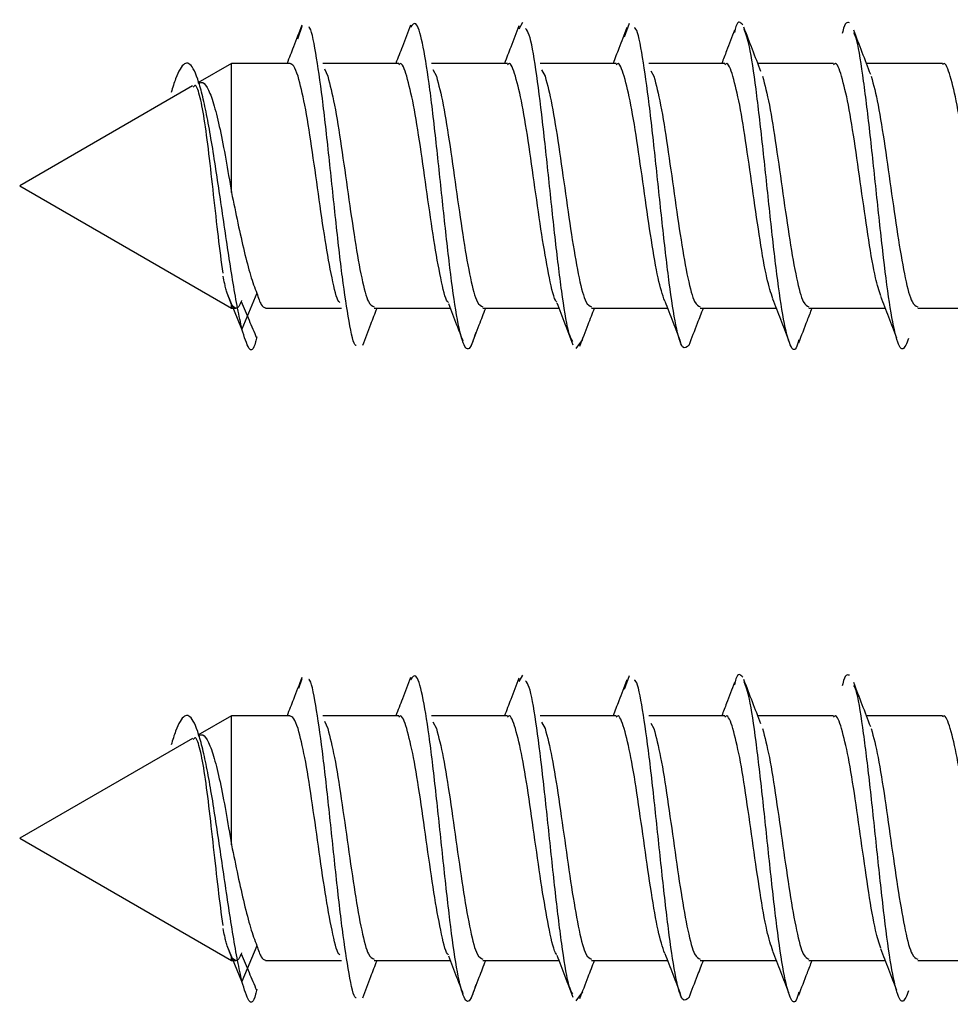
# Model space of a CAD drawing. Units: millimetres. Extents: x 16 to 837, y 4 to 585.
# Drawn here: x 600 to 600, y 242 to 243 of the extents above; entities that cross this region are included whole.
import ezdxf

# ---------------------------------------------------------------- set-up
doc = ezdxf.new("R2010")
doc.units = ezdxf.units.MM

msp = doc.modelspace()

# ---------------------------------------------------------------- linework, layer by layer
at = {"color": 7, "linetype": 'Continuous', "lineweight": 25}
for p, q in [((599.9096677, 243.0495029), (599.9070458, 243.0450156)), ((599.983311, 243.0488925), (599.9799068, 243.0395488)), ((599.757336, 243.0468676), (599.75452, 243.0380208)), ((599.7089236, 243.0213833), (599.6857063, 243.0079788)), ((599.7493225, 243.0213833), (599.7089236, 243.0213833)), ((599.7089236, 242.9323526), (599.7089236, 243.0213833)), ((599.8243287, 243.0213833), (599.7719025, 243.0213833)), ((599.8993287, 243.0213833), (599.8468337, 243.0213833)), ((599.9743287, 243.0213833), (599.9218443, 243.0213833)), ((600.0493287, 243.0213833), (599.9969333, 243.0213833)), ((600.1243287, 243.0213833), (600.0720005, 243.0213833)), ((600.1993287, 243.0213833), (600.1469624, 243.0213833)), ((599.7730681, 243.0177088), (599.7752818, 243.0126299)), ((599.8478355, 243.0170997), (599.8502818, 243.0126299)), ((599.9228669, 243.0170423), (599.9252818, 243.0126299)), ((599.9982749, 243.0162968), (600.0002818, 243.0126299)), ((599.6819505, 243.0058104), (599.5627818, 242.9370083)), ((599.5627818, 242.9370083), (599.7089236, 242.8526333)), ((599.7089118, 242.8551417), (599.7059085, 242.8627889)), ((599.7161451, 242.8380465), (599.7059085, 242.8627889)), ((599.7263792, 242.8627828), (599.7161451, 242.8380465)), ((599.7089236, 242.8526333), (599.7089236, 242.8551159)), ((599.7089236, 242.8526333), (599.7118259, 242.8526333)), ((599.7322955, 242.8526333), (599.7847742, 242.8526333)), ((599.807302, 242.8526333), (599.8597892, 242.8526333)), ((599.882302, 242.8526333), (599.9347209, 242.8526333)), ((599.957302, 242.8526333), (600.0096395, 242.8526333)), ((600.032302, 242.8526333), (600.0846352, 242.8526333)), ((600.107302, 242.8526333), (600.1597197, 242.8526333)), ((600.182302, 242.8526333), (600.2348036, 242.8526333)), ((599.9510921, 242.8308748), (599.9464894, 242.8246455)), ((599.757336, 242.5968676), (599.7551952, 242.5901421)), ((599.9096677, 242.5995029), (599.9070458, 242.5950156)), ((599.983311, 242.5988925), (599.9799068, 242.5895488)), ((599.7089236, 242.5713833), (599.6857063, 242.5579788)), ((599.7493225, 242.5713833), (599.7089236, 242.5713833)), ((599.7089236, 242.4823526), (599.7089236, 242.5713833)), ((599.8243287, 242.5713833), (599.7719025, 242.5713833)), ((599.7730681, 242.5677088), (599.7752818, 242.5626299)), ((599.8993287, 242.5713833), (599.8468337, 242.5713833)), ((599.8478355, 242.5670997), (599.8502818, 242.5626299)), ((599.9743287, 242.5713833), (599.9218443, 242.5713833)), ((599.9228669, 242.5670423), (599.9252818, 242.5626299)), ((600.0493287, 242.5713833), (599.9969333, 242.5713833)), ((599.9982749, 242.5662968), (600.0002818, 242.5626299)), ((600.1243287, 242.5713833), (600.0720005, 242.5713833)), ((600.1993287, 242.5713833), (600.1469624, 242.5713833)), ((599.6819505, 242.5558104), (599.5627818, 242.4870083)), ((599.5627818, 242.4870083), (599.7089236, 242.4026333)), ((599.7089118, 242.4051417), (599.7059085, 242.4127889)), ((599.7161451, 242.3880465), (599.7059085, 242.4127889)), ((599.7263792, 242.4127828), (599.7161451, 242.3880465)), ((599.7089236, 242.4026333), (599.7089236, 242.4051159)), ((599.7089236, 242.4026333), (599.7118259, 242.4026333)), ((599.7322955, 242.4026333), (599.7847742, 242.4026333)), ((599.807302, 242.4026333), (599.8597892, 242.4026333)), ((599.882302, 242.4026333), (599.9347209, 242.4026333)), ((599.957302, 242.4026333), (600.0096395, 242.4026333)), ((600.032302, 242.4026333), (600.0846352, 242.4026333)), ((600.107302, 242.4026333), (600.1597197, 242.4026333)), ((600.182302, 242.4026333), (600.2348036, 242.4026333)), ((599.9510921, 242.3808748), (599.9464894, 242.3746455))]:
    msp.add_line(p, q, dxfattribs=at)
for points, knots in [([(599.8774487, 242.8357876), (599.8759145, 242.8309465), (599.872846, 242.8212642), (599.8682433, 242.8277213), (599.8636406, 242.8491614), (599.8590378, 242.8837859), (599.8544351, 242.9261595), (599.8498324, 242.9701123), (599.8452297, 243.00933), (599.840627, 243.0374396), (599.8363381, 243.0515926), (599.8335835, 243.047897), (599.832363, 243.0462597)], [0, 0, 0, 0, 0.10208816, 0.20417632, 0.30626448, 0.40835264, 0.5104408, 0.61252896, 0.71461712, 0.81670528, 0.91879344, 1, 1, 1, 1]), ([(600.0615571, 243.0479364), (600.0600229, 243.0497322), (600.0581152, 243.0519651), (600.0562075, 243.044171), (600.055834, 243.0426451)], [0, 0, 0, 0, 0.80422948, 1, 1, 1, 1]), ([(600.1352005, 243.0493455), (600.1336663, 243.0497942), (600.1320305, 243.0502726), (600.1303946, 243.0424247), (600.1302931, 243.0419374)], [0, 0, 0, 0, 0.937904908, 1, 1, 1, 1]), ([(599.757438, 243.0477966), (599.7555067, 243.0427792), (599.7521411, 243.034036), (599.7486976, 243.0251641), (599.7472302, 243.0213833)], [0, 0, 0, 0, 0.57384791, 1, 1, 1, 1]), ([(599.7949164, 242.8268581), (599.7948109, 242.8268602), (599.7931712, 242.8268927), (599.7899972, 242.8424353), (599.7853945, 242.8722065), (599.7807918, 242.9133124), (599.776189, 242.9572834), (599.7715863, 242.9989206), (599.7669836, 243.0295095), (599.763878, 243.045832), (599.7623066, 243.0464121), (599.7622694, 243.0464258)], [0, 0, 0, 0, 0.009696322, 0.150680256, 0.291664189, 0.432648123, 0.573632056, 0.71461599, 0.855599923, 0.996583857, 1, 1, 1, 1]), ([(599.832464, 243.0478384), (599.830571, 243.0428934), (599.827205, 243.0341004), (599.8237868, 243.0252545), (599.822291, 243.0213833)], [0, 0, 0, 0, 0.56238145, 1, 1, 1, 1]), ([(599.9071624, 243.047288), (599.9053012, 243.0423907), (599.9020165, 243.0337475), (599.8986976, 243.0251217), (599.8972592, 243.0213833)], [0, 0, 0, 0, 0.56660485, 1, 1, 1, 1]), ([(599.9442996, 242.8295324), (599.9434953, 242.8309196), (599.9411567, 242.834953), (599.9372839, 242.8587585), (599.9326812, 242.8955925), (599.9280785, 242.9392478), (599.9234758, 242.9825696), (599.9188731, 243.0184836), (599.91497, 243.0412316), (599.9126011, 243.0444339), (599.9117665, 243.0455622)], [0, 0, 0, 0, 0.07416979, 0.21564761, 0.35712543, 0.49860325, 0.64008108, 0.7815589, 0.92303672, 1, 1, 1, 1]), ([(599.9816208, 243.04613), (599.979783, 243.0412815), (599.9766444, 243.0330007), (599.9734832, 243.0247875), (599.9721729, 243.0213833)], [0, 0, 0, 0, 0.58552319, 1, 1, 1, 1]), ([(600.0246154, 242.8272961), (600.0231212, 242.8257276), (600.0200927, 242.8225486), (600.01553, 242.8387354), (600.0109273, 242.8682544), (600.0063246, 242.9082278), (600.0017219, 242.952241), (599.9971192, 242.9944098), (599.9925165, 243.0267691), (599.9891188, 243.0447134), (599.9872554, 243.0457308), (599.9869263, 243.0459105)], [0, 0, 0, 0, 0.11893719, 0.24106034, 0.3631835, 0.48530666, 0.60742982, 0.72955298, 0.85167613, 0.97379929, 1, 1, 1, 1]), ([(600.0559385, 243.0443535), (600.054113, 243.0395577), (600.0511813, 243.0318555), (600.0482328, 243.0242523), (600.0471202, 243.0213833)], [0, 0, 0, 0, 0.62266097, 1, 1, 1, 1]), ([(600.0741865, 243.0157353), (600.0722154, 243.0208155), (600.0682313, 243.0310835), (600.0643707, 243.041186), (600.0624202, 243.0462903)], [0, 0, 0, 0, 0.49475308, 1, 1, 1, 1]), ([(600.1003848, 242.8308145), (600.0997161, 242.8286291), (600.0975132, 242.8214293), (600.0937761, 242.8266123), (600.0891734, 242.8458039), (600.0845707, 242.8793103), (600.079968, 242.9210118), (600.0753653, 242.9652557), (600.0707626, 243.0048599), (600.0664708, 243.0341539), (600.0637133, 243.0415683), (600.06249, 243.0448574)], [0, 0, 0, 0, 0.0529348, 0.17439515, 0.29585551, 0.41731586, 0.53877621, 0.66023657, 0.78169692, 0.90315727, 1, 1, 1, 1]), ([(600.1499082, 243.0137632), (600.1479426, 243.0188263), (600.1439713, 243.0290555), (600.1401182, 243.0392437), (600.1381722, 243.0443891)], [0, 0, 0, 0, 0.49496482, 1, 1, 1, 1]), ([(600.1760624, 242.831651), (600.1747157, 242.8283046), (600.1718347, 242.8211459), (600.1674195, 242.8305543), (600.1628168, 242.8545024), (600.1582141, 242.8909867), (600.1536114, 242.9340452), (600.1490086, 242.9778583), (600.1444059, 243.0145826), (600.1408194, 243.0374727), (600.1387672, 243.04139), (600.1382492, 243.0423787)], [0, 0, 0, 0, 0.10684632, 0.22856869, 0.35029105, 0.47201342, 0.59373579, 0.71545815, 0.83718052, 0.95890289, 1, 1, 1, 1]), ([(599.7161451, 242.8380465), (599.7151312, 242.8426269), (599.7131228, 242.8516995), (599.7100658, 242.8693321), (599.7070121, 242.8887946), (599.703959, 242.9094844), (599.7009041, 242.9304333), (599.6978515, 242.950767), (599.6947965, 242.9696657), (599.6917439, 242.9863874), (599.6886891, 243.0003568), (599.6856363, 243.0110609), (599.6825821, 243.0182698), (599.6795286, 243.021752), (599.6764755, 243.0216499), (599.6734202, 243.0179854), (599.6703722, 243.0114061), (599.6682974, 243.0046733), (599.6672737, 243.0013512)], [0, 0, 0, 0, 0.07293799, 0.1444736, 0.21460746, 0.28336138, 0.35070854, 0.41667983, 0.48124367, 0.5444336, 0.6062206, 0.66663176, 0.72564821, 0.78328445, 0.83953612, 0.89440287, 0.94789519, 1, 1, 1, 1]), ([(599.7548084, 243.0126299), (599.7538525, 243.0152865), (599.7520239, 243.0203684), (599.7501952, 243.0209249), (599.7493225, 243.0211905)], [0, 0, 0, 0, 0.5227587, 1, 1, 1, 1]), ([(599.8298084, 243.0126299), (599.8282459, 243.0173122), (599.8264194, 243.0227858), (599.8245928, 243.0207681), (599.8243287, 243.0204763)], [0, 0, 0, 0, 0.85542181, 1, 1, 1, 1]), ([(599.9048084, 243.0126299), (599.9032459, 243.0173122), (599.9014194, 243.0227858), (599.8995928, 243.0207681), (599.8993287, 243.0204763)], [0, 0, 0, 0, 0.85542181, 1, 1, 1, 1]), ([(599.9798084, 243.0126299), (599.9782459, 243.0173122), (599.9764194, 243.0227858), (599.9745928, 243.0207681), (599.9743287, 243.0204763)], [0, 0, 0, 0, 0.855421816, 1, 1, 1, 1]), ([(600.0548084, 243.0126299), (600.0532459, 243.0173122), (600.0514194, 243.0227858), (600.0495928, 243.0207681), (600.0493287, 243.0204763)], [0, 0, 0, 0, 0.85542181, 1, 1, 1, 1]), ([(600.1298084, 243.0126299), (600.1282459, 243.0173122), (600.1264194, 243.0227858), (600.1245928, 243.0207681), (600.1243287, 243.0204763)], [0, 0, 0, 0, 0.85542181, 1, 1, 1, 1]), ([(600.2048084, 243.0126299), (600.2032459, 243.0173122), (600.2014194, 243.0227858), (600.1995928, 243.0207681), (600.1993287, 243.0204763)], [0, 0, 0, 0, 0.85542181, 1, 1, 1, 1]), ([(599.6859055, 243.0076338), (599.6869664, 243.0080836), (599.6893987, 243.0091148), (599.6930964, 243.0036356), (599.697069, 242.9926121), (599.7010358, 242.976132), (599.7050107, 242.9555346), (599.7076077, 242.9401488), (599.7089236, 242.9323526)], [0, 0, 0, 0, 0.12746331, 0.29222522, 0.46185369, 0.63635512, 0.81573542, 1, 1, 1, 1]), ([(599.7836779, 242.8563981), (599.7834298, 242.8565823), (599.7816191, 242.8579265), (599.7782459, 242.8725879), (599.7735584, 242.8984009), (599.7688709, 242.9313172), (599.7641834, 242.964566), (599.7594959, 242.9945293), (599.7563709, 243.0065964), (599.7548084, 243.0126299)], [0, 0, 0, 0, 0.02578842, 0.18815702, 0.35052562, 0.51289421, 0.67526281, 0.8376314, 1, 1, 1, 1]), ([(599.7752818, 243.0126299), (599.7768443, 243.0065955), (599.7799693, 242.9945268), (599.7846568, 242.9645759), (599.7893443, 242.9312802), (599.7940318, 242.8985391), (599.7987193, 242.8720722), (599.8031427, 242.8551489), (599.8060036, 242.8540425), (599.807302, 242.8535403)], [0, 0, 0, 0, 0.14639175, 0.2927835, 0.43917525, 0.585567, 0.73195874, 0.87835049, 1, 1, 1, 1]), ([(599.8587235, 242.8563568), (599.8584602, 242.8565501), (599.8566343, 242.8578901), (599.8532459, 242.8725757), (599.8485584, 242.8984042), (599.8438709, 242.9313163), (599.8391834, 242.9645662), (599.8344959, 242.9945292), (599.8313709, 243.0065963), (599.8298084, 243.0126299)], [0, 0, 0, 0, 0.0273242, 0.18943684, 0.35154947, 0.5136621, 0.67577473, 0.83788737, 1, 1, 1, 1]), ([(599.8502818, 243.0126299), (599.8518443, 243.0065955), (599.8549693, 242.9945268), (599.8596568, 242.9645759), (599.8643443, 242.9312802), (599.8690318, 242.8985391), (599.8737193, 242.8720722), (599.8781427, 242.8551489), (599.8810036, 242.8540425), (599.882302, 242.8535403)], [0, 0, 0, 0, 0.14639175, 0.2927835, 0.43917525, 0.585567, 0.73195874, 0.87835049, 1, 1, 1, 1]), ([(599.9334292, 242.8566238), (599.9332639, 242.8567545), (599.9315362, 242.8581219), (599.9282459, 242.872659), (599.9235584, 242.8983819), (599.9188709, 242.9313223), (599.9141834, 242.9645646), (599.9094959, 242.9945296), (599.9063709, 243.0065965), (599.9048084, 243.0126299)], [0, 0, 0, 0, 0.01731981, 0.18109984, 0.34487987, 0.5086599, 0.67243994, 0.83621997, 1, 1, 1, 1]), ([(599.9252818, 243.0126299), (599.9268443, 243.0065955), (599.9299693, 242.9945268), (599.9346568, 242.9645759), (599.9393443, 242.9312802), (599.9440318, 242.8985391), (599.9487193, 242.8720722), (599.9531427, 242.8551489), (599.9560036, 242.8540425), (599.957302, 242.8535403)], [0, 0, 0, 0, 0.14639175, 0.2927835, 0.43917525, 0.585567, 0.73195874, 0.87835049, 1, 1, 1, 1]), ([(600.0078591, 242.8573338), (600.0063214, 242.8620015), (600.0032212, 242.8714122), (599.9985584, 242.8987549), (599.9938709, 242.9312224), (599.9891834, 242.9645913), (599.9844959, 242.994523), (599.9813709, 243.0065943), (599.9798084, 243.0126299)], [0, 0, 0, 0, 0.16445805, 0.33156644, 0.49867483, 0.66578322, 0.83289161, 1, 1, 1, 1]), ([(600.0002818, 243.0126299), (600.0018443, 243.0065955), (600.0049693, 242.9945268), (600.0096568, 242.9645759), (600.0143443, 242.9312802), (600.0190318, 242.8985391), (600.0237193, 242.8720722), (600.0281427, 242.8551489), (600.0310036, 242.8540425), (600.032302, 242.8535403)], [0, 0, 0, 0, 0.14639175, 0.2927835, 0.43917525, 0.585567, 0.73195874, 0.87835049, 1, 1, 1, 1]), ([(600.0823981, 242.8589488), (600.081014, 242.863182), (600.0780675, 242.8721943), (600.0735584, 242.8987884), (600.0688709, 242.9312134), (600.0641834, 242.9645937), (600.0594959, 242.9945224), (600.0563709, 243.0065941), (600.0548084, 243.0126299)], [0, 0, 0, 0, 0.15049666, 0.32039733, 0.490298, 0.66019866, 0.83009933, 1, 1, 1, 1]), ([(600.0752818, 243.0126299), (600.0768443, 243.0065955), (600.0799693, 242.9945268), (600.0846568, 242.9645759), (600.0893443, 242.9312802), (600.0940318, 242.8985391), (600.0987193, 242.8720722), (600.1031427, 242.8551489), (600.1060036, 242.8540425), (600.107302, 242.8535403)], [0, 0, 0, 0, 0.14639175, 0.2927835, 0.43917525, 0.585567, 0.73195874, 0.87835049, 1, 1, 1, 1]), ([(600.1567926, 242.8610698), (600.1556104, 242.8647267), (600.1528657, 242.8732166), (600.1485584, 242.8988386), (600.1438709, 242.9312), (600.1391834, 242.9645973), (600.1344959, 242.9945215), (600.1313709, 243.0065938), (600.1298084, 243.0126299)], [0, 0, 0, 0, 0.13143597, 0.30514878, 0.47886158, 0.65257439, 0.82628719, 1, 1, 1, 1]), ([(600.1502818, 243.0126299), (600.1518443, 243.0065955), (600.1549693, 242.9945268), (600.1596568, 242.9645759), (600.1643443, 242.9312802), (600.1690318, 242.8985391), (600.1737193, 242.8720722), (600.1781427, 242.8551489), (600.1810036, 242.8540425), (600.182302, 242.8535403)], [0, 0, 0, 0, 0.14639175, 0.2927835, 0.43917525, 0.585567, 0.73195874, 0.87835049, 1, 1, 1, 1]), ([(600.2314298, 242.862341), (600.2303685, 242.8656487), (600.2277447, 242.8738261), (600.2235584, 242.8988727), (600.2188709, 242.9311908), (600.2141834, 242.9645997), (600.2094959, 242.9945209), (600.2063709, 243.0065936), (600.2048084, 243.0126299)], [0, 0, 0, 0, 0.11959649, 0.29567719, 0.47175789, 0.64783859, 0.8239193, 1, 1, 1, 1]), ([(599.703085, 242.876759), (599.7020101, 242.8847528), (599.6998851, 242.9005566), (599.6966413, 242.9305626), (599.6934021, 242.9594706), (599.6901634, 242.9841721), (599.6869189, 243.0003687), (599.6843566, 243.0075032), (599.6828443, 243.0054877), (599.6824445, 243.0049548)], [0, 0, 0, 0, 0.1674169, 0.33098112, 0.49069413, 0.64655749, 0.79857287, 0.94674209, 1, 1, 1, 1]), ([(599.7059085, 242.8627889), (599.7056277, 242.8638131), (599.7050662, 242.8658615), (599.7041268, 242.8697539), (599.703467, 242.8728475), (599.7030892, 242.8746186)], [0, 0, 0, 0, 0.29948427, 0.59896794, 1, 1, 1, 1]), ([(599.7263792, 242.8627828), (599.727398, 242.8597423), (599.7293701, 242.8538568), (599.7313422, 242.8531437), (599.7322955, 242.852799)], [0, 0, 0, 0, 0.516612449, 1, 1, 1, 1]), ([(600.0821234, 242.859091), (600.0839603, 242.8543855), (600.0876421, 242.8449542), (600.0912999, 242.8353788), (600.0931328, 242.8305807)], [0, 0, 0, 0, 0.49891475, 1, 1, 1, 1]), ([(600.1565346, 242.8607565), (600.158394, 242.8560365), (600.1621241, 242.8465679), (600.1658205, 242.8369172), (600.1676742, 242.8320772)], [0, 0, 0, 0, 0.49848117, 1, 1, 1, 1]), ([(599.7157731, 242.8577479), (599.7154018, 242.856762), (599.7140745, 242.8532377), (599.7117914, 242.8517681), (599.7098795, 242.8539999), (599.7089236, 242.8551159)], [0, 0, 0, 0, 0.16262803, 0.58131402, 1, 1, 1, 1]), ([(599.7156317, 242.8571991), (599.7174286, 242.852871), (599.7209514, 242.8443852), (599.7244648, 242.8361126), (599.7261862, 242.8320594)], [0, 0, 0, 0, 0.51004534, 1, 1, 1, 1]), ([(599.7995293, 242.8269168), (599.8013682, 242.8317563), (599.8046287, 242.840337), (599.8079225, 242.8488999), (599.8093586, 242.8526333)], [0, 0, 0, 0, 0.56400283, 1, 1, 1, 1]), ([(599.8585658, 242.8558121), (599.8604507, 242.8509244), (599.8637831, 242.8422832), (599.8670739, 242.8336571), (599.8685033, 242.8299101)], [0, 0, 0, 0, 0.56562086, 1, 1, 1, 1]), ([(599.8742321, 242.8263798), (599.8761013, 242.8312652), (599.8794406, 242.8399931), (599.882831, 242.8487695), (599.8843236, 242.8526333)], [0, 0, 0, 0, 0.55974172, 1, 1, 1, 1]), ([(599.9333075, 242.8563162), (599.9351616, 242.851496), (599.9388805, 242.8418279), (599.9425677, 242.8321082), (599.9444166, 242.8272345)], [0, 0, 0, 0, 0.49857262, 1, 1, 1, 1]), ([(599.9492387, 242.8263928), (599.9511446, 242.8313433), (599.9544896, 242.8400321), (599.9579092, 242.8488426), (599.9593804, 242.8526333)], [0, 0, 0, 0, 0.5697527, 1, 1, 1, 1]), ([(600.0077976, 242.857416), (600.0096305, 242.8526701), (600.0133035, 242.8431589), (600.0169544, 242.8335453), (600.0187835, 242.8287287)], [0, 0, 0, 0, 0.49898602, 1, 1, 1, 1]), ([(600.0246083, 242.8270719), (600.0265474, 242.832122), (600.0297912, 242.8405702), (600.0331307, 242.849173), (600.034474, 242.8526333)], [0, 0, 0, 0, 0.59776773, 1, 1, 1, 1]), ([(600.1002875, 242.8286113), (600.102237, 242.8337473), (600.1052608, 242.8417138), (600.1083829, 242.8497707), (600.1094922, 242.8526333)], [0, 0, 0, 0, 0.64469482, 1, 1, 1, 1]), ([(599.7263351, 242.8327108), (599.7260765, 242.8315265), (599.7242836, 242.8233163), (599.7208887, 242.8222325), (599.7177492, 242.832699), (599.7161451, 242.8380467)], [0, 0, 0, 0, 0.07616165, 0.52797726, 1, 1, 1, 1]), ([(600.0615571, 242.5979364), (600.0600229, 242.5997322), (600.0581152, 242.6019651), (600.0562075, 242.594171), (600.055834, 242.5926451)], [0, 0, 0, 0, 0.80422948, 1, 1, 1, 1]), ([(600.1352005, 242.5993455), (600.1336663, 242.5997942), (600.1320305, 242.6002726), (600.1303946, 242.5924247), (600.1302931, 242.5919374)], [0, 0, 0, 0, 0.937904908, 1, 1, 1, 1]), ([(599.757438, 242.5977966), (599.7555067, 242.5927792), (599.7521411, 242.584036), (599.7486976, 242.5751641), (599.7472302, 242.5713833)], [0, 0, 0, 0, 0.57384791, 1, 1, 1, 1]), ([(599.7949164, 242.3768581), (599.7948109, 242.3768602), (599.7931712, 242.3768927), (599.7899972, 242.3924353), (599.7853945, 242.4222065), (599.7807918, 242.4633124), (599.776189, 242.5072834), (599.7715863, 242.5489206), (599.7669836, 242.5795095), (599.763878, 242.595832), (599.7623066, 242.5964121), (599.7622694, 242.5964258)], [0, 0, 0, 0, 0.009696322, 0.150680256, 0.291664189, 0.432648123, 0.573632056, 0.71461599, 0.855599923, 0.996583857, 1, 1, 1, 1]), ([(599.832464, 242.5978384), (599.830571, 242.5928934), (599.827205, 242.5841004), (599.8237868, 242.5752545), (599.822291, 242.5713833)], [0, 0, 0, 0, 0.562381449, 1, 1, 1, 1]), ([(599.8774487, 242.3857876), (599.8759145, 242.3809465), (599.872846, 242.3712642), (599.8682433, 242.3777213), (599.8636406, 242.3991614), (599.8590378, 242.4337859), (599.8544351, 242.4761595), (599.8498324, 242.5201123), (599.8452297, 242.55933), (599.840627, 242.5874396), (599.8363381, 242.6015926), (599.8335835, 242.597897), (599.832363, 242.5962597)], [0, 0, 0, 0, 0.10208816, 0.20417632, 0.30626448, 0.40835264, 0.5104408, 0.61252896, 0.71461712, 0.81670528, 0.91879344, 1, 1, 1, 1]), ([(599.9071624, 242.597288), (599.9053012, 242.5923907), (599.9020165, 242.5837475), (599.8986976, 242.5751217), (599.8972592, 242.5713833)], [0, 0, 0, 0, 0.56660485, 1, 1, 1, 1]), ([(599.9442996, 242.3795324), (599.9434953, 242.3809196), (599.9411567, 242.384953), (599.9372839, 242.4087585), (599.9326812, 242.4455925), (599.9280785, 242.4892478), (599.9234758, 242.5325696), (599.9188731, 242.5684836), (599.91497, 242.5912316), (599.9126011, 242.5944339), (599.9117665, 242.5955622)], [0, 0, 0, 0, 0.07416979, 0.21564761, 0.35712543, 0.49860325, 0.64008108, 0.7815589, 0.92303672, 1, 1, 1, 1]), ([(599.9816208, 242.59613), (599.979783, 242.5912815), (599.9766444, 242.5830007), (599.9734832, 242.5747875), (599.9721729, 242.5713833)], [0, 0, 0, 0, 0.58552319, 1, 1, 1, 1]), ([(600.0246154, 242.3772961), (600.0231212, 242.3757276), (600.0200927, 242.3725486), (600.01553, 242.3887354), (600.0109273, 242.4182544), (600.0063246, 242.4582278), (600.0017219, 242.502241), (599.9971192, 242.5444098), (599.9925165, 242.5767691), (599.9891188, 242.5947134), (599.9872554, 242.5957308), (599.9869263, 242.5959105)], [0, 0, 0, 0, 0.11893719, 0.24106034, 0.3631835, 0.48530666, 0.60742982, 0.72955298, 0.85167613, 0.97379929, 1, 1, 1, 1]), ([(600.0559385, 242.5943535), (600.054113, 242.5895577), (600.0511813, 242.5818555), (600.0482328, 242.5742523), (600.0471202, 242.5713833)], [0, 0, 0, 0, 0.62266097, 1, 1, 1, 1]), ([(600.0741865, 242.5657353), (600.0722154, 242.5708155), (600.0682313, 242.5810835), (600.0643707, 242.591186), (600.0624202, 242.5962903)], [0, 0, 0, 0, 0.49475308, 1, 1, 1, 1]), ([(600.1003848, 242.3808145), (600.0997161, 242.3786291), (600.0975132, 242.3714293), (600.0937761, 242.3766123), (600.0891734, 242.3958039), (600.0845707, 242.4293103), (600.079968, 242.4710118), (600.0753653, 242.5152557), (600.0707626, 242.5548599), (600.0664708, 242.5841539), (600.0637133, 242.5915683), (600.06249, 242.5948574)], [0, 0, 0, 0, 0.052934799, 0.174395152, 0.295855505, 0.417315859, 0.538776212, 0.660236565, 0.781696919, 0.903157272, 1, 1, 1, 1]), ([(600.1499082, 242.5637632), (600.1479426, 242.5688263), (600.1439713, 242.5790555), (600.1401182, 242.5892437), (600.1381722, 242.5943891)], [0, 0, 0, 0, 0.49496482, 1, 1, 1, 1]), ([(600.1760624, 242.381651), (600.1747157, 242.3783046), (600.1718347, 242.3711459), (600.1674195, 242.3805543), (600.1628168, 242.4045024), (600.1582141, 242.4409867), (600.1536114, 242.4840452), (600.1490086, 242.5278583), (600.1444059, 242.5645826), (600.1408194, 242.5874727), (600.1387672, 242.59139), (600.1382492, 242.5923787)], [0, 0, 0, 0, 0.10684632, 0.22856869, 0.35029105, 0.47201342, 0.59373579, 0.71545815, 0.83718052, 0.95890289, 1, 1, 1, 1]), ([(599.7161451, 242.3880465), (599.7151312, 242.3926269), (599.7131228, 242.4016995), (599.7100658, 242.4193321), (599.7070121, 242.4387946), (599.703959, 242.4594844), (599.7009041, 242.4804333), (599.6978515, 242.500767), (599.6947965, 242.5196657), (599.6917439, 242.5363874), (599.6886891, 242.5503568), (599.6856363, 242.5610609), (599.6825821, 242.5682698), (599.6795286, 242.571752), (599.6764755, 242.5716499), (599.6734202, 242.5679854), (599.6703722, 242.5614061), (599.6682974, 242.5546733), (599.6672737, 242.5513512)], [0, 0, 0, 0, 0.07293799, 0.1444736, 0.21460746, 0.28336138, 0.35070854, 0.41667983, 0.48124367, 0.5444336, 0.6062206, 0.66663176, 0.72564821, 0.78328445, 0.83953612, 0.89440287, 0.94789519, 1, 1, 1, 1]), ([(599.7548084, 242.5626299), (599.7538525, 242.5652865), (599.7520239, 242.5703684), (599.7501952, 242.5709249), (599.7493225, 242.5711905)], [0, 0, 0, 0, 0.5227587, 1, 1, 1, 1]), ([(599.8298084, 242.5626299), (599.8282459, 242.5673122), (599.8264194, 242.5727858), (599.8245928, 242.5707681), (599.8243287, 242.5704763)], [0, 0, 0, 0, 0.85542181, 1, 1, 1, 1]), ([(599.9048084, 242.5626299), (599.9032459, 242.5673122), (599.9014194, 242.5727858), (599.8995928, 242.5707681), (599.8993287, 242.5704763)], [0, 0, 0, 0, 0.855421813, 1, 1, 1, 1]), ([(599.9798084, 242.5626299), (599.9782459, 242.5673122), (599.9764194, 242.5727858), (599.9745928, 242.5707681), (599.9743287, 242.5704763)], [0, 0, 0, 0, 0.85542182, 1, 1, 1, 1]), ([(600.0548084, 242.5626299), (600.0532459, 242.5673122), (600.0514194, 242.5727858), (600.0495928, 242.5707681), (600.0493287, 242.5704763)], [0, 0, 0, 0, 0.855421813, 1, 1, 1, 1]), ([(600.1298084, 242.5626299), (600.1282459, 242.5673122), (600.1264194, 242.5727858), (600.1245928, 242.5707681), (600.1243287, 242.5704763)], [0, 0, 0, 0, 0.85542181, 1, 1, 1, 1]), ([(600.2048084, 242.5626299), (600.2032459, 242.5673122), (600.2014194, 242.5727858), (600.1995928, 242.5707681), (600.1993287, 242.5704763)], [0, 0, 0, 0, 0.85542181, 1, 1, 1, 1]), ([(599.7836779, 242.4063981), (599.7834298, 242.4065823), (599.7816191, 242.4079265), (599.7782459, 242.4225879), (599.7735584, 242.4484009), (599.7688709, 242.4813172), (599.7641834, 242.514566), (599.7594959, 242.5445293), (599.7563709, 242.5565964), (599.7548084, 242.5626299)], [0, 0, 0, 0, 0.02578842, 0.18815702, 0.35052562, 0.51289421, 0.67526281, 0.8376314, 1, 1, 1, 1]), ([(599.7752818, 242.5626299), (599.7768443, 242.5565955), (599.7799693, 242.5445268), (599.7846568, 242.5145759), (599.7893443, 242.4812802), (599.7940318, 242.4485391), (599.7987193, 242.4220722), (599.8031427, 242.4051489), (599.8060036, 242.4040425), (599.807302, 242.4035403)], [0, 0, 0, 0, 0.14639175, 0.2927835, 0.43917525, 0.585567, 0.73195874, 0.87835049, 1, 1, 1, 1]), ([(599.8587235, 242.4063568), (599.8584602, 242.4065501), (599.8566343, 242.4078901), (599.8532459, 242.4225757), (599.8485584, 242.4484042), (599.8438709, 242.4813163), (599.8391834, 242.5145662), (599.8344959, 242.5445292), (599.8313709, 242.5565963), (599.8298084, 242.5626299)], [0, 0, 0, 0, 0.0273242, 0.18943684, 0.35154947, 0.5136621, 0.67577473, 0.83788737, 1, 1, 1, 1]), ([(599.8502818, 242.5626299), (599.8518443, 242.5565955), (599.8549693, 242.5445268), (599.8596568, 242.5145759), (599.8643443, 242.4812802), (599.8690318, 242.4485391), (599.8737193, 242.4220722), (599.8781427, 242.4051489), (599.8810036, 242.4040425), (599.882302, 242.4035403)], [0, 0, 0, 0, 0.14639175, 0.2927835, 0.43917525, 0.585567, 0.73195874, 0.87835049, 1, 1, 1, 1]), ([(599.9334292, 242.4066238), (599.9332639, 242.4067545), (599.9315362, 242.4081219), (599.9282459, 242.422659), (599.9235584, 242.4483819), (599.9188709, 242.4813223), (599.9141834, 242.5145646), (599.9094959, 242.5445296), (599.9063709, 242.5565965), (599.9048084, 242.5626299)], [0, 0, 0, 0, 0.01731981, 0.18109984, 0.34487987, 0.5086599, 0.67243994, 0.83621997, 1, 1, 1, 1]), ([(599.9252818, 242.5626299), (599.9268443, 242.5565955), (599.9299693, 242.5445268), (599.9346568, 242.5145759), (599.9393443, 242.4812802), (599.9440318, 242.4485391), (599.9487193, 242.4220722), (599.9531427, 242.4051489), (599.9560036, 242.4040425), (599.957302, 242.4035403)], [0, 0, 0, 0, 0.14639175, 0.2927835, 0.43917525, 0.585567, 0.73195874, 0.87835049, 1, 1, 1, 1]), ([(600.0078591, 242.4073338), (600.0063214, 242.4120015), (600.0032212, 242.4214122), (599.9985584, 242.4487549), (599.9938709, 242.4812224), (599.9891834, 242.5145913), (599.9844959, 242.544523), (599.9813709, 242.5565943), (599.9798084, 242.5626299)], [0, 0, 0, 0, 0.16445805, 0.33156644, 0.49867483, 0.66578322, 0.83289161, 1, 1, 1, 1]), ([(600.0002818, 242.5626299), (600.0018443, 242.5565955), (600.0049693, 242.5445268), (600.0096568, 242.5145759), (600.0143443, 242.4812802), (600.0190318, 242.4485391), (600.0237193, 242.4220722), (600.0281427, 242.4051489), (600.0310036, 242.4040425), (600.032302, 242.4035403)], [0, 0, 0, 0, 0.14639175, 0.2927835, 0.43917525, 0.585567, 0.73195874, 0.87835049, 1, 1, 1, 1]), ([(600.0823981, 242.4089488), (600.081014, 242.413182), (600.0780675, 242.4221943), (600.0735584, 242.4487884), (600.0688709, 242.4812134), (600.0641834, 242.5145937), (600.0594959, 242.5445224), (600.0563709, 242.5565941), (600.0548084, 242.5626299)], [0, 0, 0, 0, 0.15049666, 0.32039733, 0.490298, 0.66019866, 0.83009933, 1, 1, 1, 1]), ([(600.0752818, 242.5626299), (600.0768443, 242.5565955), (600.0799693, 242.5445268), (600.0846568, 242.5145759), (600.0893443, 242.4812802), (600.0940318, 242.4485391), (600.0987193, 242.4220722), (600.1031427, 242.4051489), (600.1060036, 242.4040425), (600.107302, 242.4035403)], [0, 0, 0, 0, 0.14639175, 0.2927835, 0.43917525, 0.585567, 0.73195874, 0.87835049, 1, 1, 1, 1]), ([(600.1567926, 242.4110698), (600.1556104, 242.4147267), (600.1528657, 242.4232166), (600.1485584, 242.4488386), (600.1438709, 242.4812), (600.1391834, 242.5145973), (600.1344959, 242.5445215), (600.1313709, 242.5565938), (600.1298084, 242.5626299)], [0, 0, 0, 0, 0.13143597, 0.30514878, 0.47886158, 0.65257439, 0.82628719, 1, 1, 1, 1]), ([(600.1502818, 242.5626299), (600.1518443, 242.5565955), (600.1549693, 242.5445268), (600.1596568, 242.5145759), (600.1643443, 242.4812802), (600.1690318, 242.4485391), (600.1737193, 242.4220722), (600.1781427, 242.4051489), (600.1810036, 242.4040425), (600.182302, 242.4035403)], [0, 0, 0, 0, 0.14639175, 0.2927835, 0.43917525, 0.585567, 0.73195874, 0.87835049, 1, 1, 1, 1]), ([(600.2314298, 242.412341), (600.2303685, 242.4156487), (600.2277447, 242.4238261), (600.2235584, 242.4488727), (600.2188709, 242.4811908), (600.2141834, 242.5145997), (600.2094959, 242.5445209), (600.2063709, 242.5565936), (600.2048084, 242.5626299)], [0, 0, 0, 0, 0.119596487, 0.29567719, 0.471757892, 0.647838595, 0.823919297, 1, 1, 1, 1]), ([(599.703085, 242.426759), (599.7020101, 242.4347528), (599.6998851, 242.4505566), (599.6966413, 242.4805626), (599.6934021, 242.5094706), (599.6901634, 242.5341721), (599.6869189, 242.5503687), (599.6843566, 242.5575032), (599.6828443, 242.5554877), (599.6824445, 242.5549548)], [0, 0, 0, 0, 0.1674169, 0.33098112, 0.49069413, 0.64655749, 0.79857287, 0.94674209, 1, 1, 1, 1]), ([(599.6859055, 242.5576338), (599.6869664, 242.5580836), (599.6893987, 242.5591148), (599.6930964, 242.5536356), (599.697069, 242.5426121), (599.7010358, 242.526132), (599.7050107, 242.5055346), (599.7076077, 242.4901488), (599.7089236, 242.4823526)], [0, 0, 0, 0, 0.12746331, 0.29222522, 0.46185369, 0.63635512, 0.81573542, 1, 1, 1, 1]), ([(599.7059085, 242.4127889), (599.7056277, 242.4138131), (599.7050662, 242.4158615), (599.7041268, 242.4197539), (599.703467, 242.4228475), (599.7030892, 242.4246186)], [0, 0, 0, 0, 0.29948427, 0.59896794, 1, 1, 1, 1]), ([(599.7263792, 242.4127828), (599.727398, 242.4097423), (599.7293701, 242.4038568), (599.7313422, 242.4031437), (599.7322955, 242.402799)], [0, 0, 0, 0, 0.51661245, 1, 1, 1, 1]), ([(600.1565346, 242.4107565), (600.158394, 242.4060365), (600.1621241, 242.3965679), (600.1658205, 242.3869172), (600.1676742, 242.3820772)], [0, 0, 0, 0, 0.49848117, 1, 1, 1, 1]), ([(599.7157731, 242.4077479), (599.7154018, 242.406762), (599.7140745, 242.4032377), (599.7117914, 242.4017681), (599.7098795, 242.4039999), (599.7089236, 242.4051159)], [0, 0, 0, 0, 0.16262803, 0.58131402, 1, 1, 1, 1]), ([(599.7156317, 242.4071991), (599.7174286, 242.402871), (599.7209514, 242.3943852), (599.7244648, 242.3861126), (599.7261862, 242.3820594)], [0, 0, 0, 0, 0.51004534, 1, 1, 1, 1]), ([(599.8585658, 242.4058121), (599.8604507, 242.4009244), (599.8637831, 242.3922832), (599.8670739, 242.3836571), (599.8685033, 242.3799101)], [0, 0, 0, 0, 0.56562086, 1, 1, 1, 1]), ([(599.9333075, 242.4063162), (599.9351616, 242.401496), (599.9388805, 242.3918279), (599.9425677, 242.3821082), (599.9444166, 242.3772345)], [0, 0, 0, 0, 0.49857262, 1, 1, 1, 1]), ([(600.0077976, 242.407416), (600.0096305, 242.4026701), (600.0133035, 242.3931589), (600.0169544, 242.3835453), (600.0187835, 242.3787287)], [0, 0, 0, 0, 0.49898602, 1, 1, 1, 1]), ([(600.0821234, 242.409091), (600.0839603, 242.4043855), (600.0876421, 242.3949542), (600.0912999, 242.3853788), (600.0931328, 242.3805807)], [0, 0, 0, 0, 0.49891475, 1, 1, 1, 1]), ([(599.7995293, 242.3769168), (599.8013682, 242.3817563), (599.8046287, 242.390337), (599.8079225, 242.3988999), (599.8093586, 242.4026333)], [0, 0, 0, 0, 0.56400283, 1, 1, 1, 1]), ([(599.8742321, 242.3763798), (599.8761013, 242.3812652), (599.8794406, 242.3899931), (599.882831, 242.3987695), (599.8843236, 242.4026333)], [0, 0, 0, 0, 0.55974172, 1, 1, 1, 1]), ([(599.9492387, 242.3763928), (599.9511446, 242.3813433), (599.9544896, 242.3900321), (599.9579092, 242.3988426), (599.9593804, 242.4026333)], [0, 0, 0, 0, 0.5697527, 1, 1, 1, 1]), ([(600.0246083, 242.3770719), (600.0265474, 242.382122), (600.0297912, 242.3905702), (600.0331307, 242.399173), (600.034474, 242.4026333)], [0, 0, 0, 0, 0.59776773, 1, 1, 1, 1]), ([(600.1002875, 242.3786113), (600.102237, 242.3837473), (600.1052608, 242.3917138), (600.1083829, 242.3997707), (600.1094922, 242.4026333)], [0, 0, 0, 0, 0.64469482, 1, 1, 1, 1]), ([(599.7263351, 242.3827108), (599.7260765, 242.3815265), (599.7242836, 242.3733163), (599.7208887, 242.3722325), (599.7177492, 242.382699), (599.7161451, 242.3880467)], [0, 0, 0, 0, 0.07616165, 0.52797726, 1, 1, 1, 1])]:
    msp.add_open_spline(points, degree=3, knots=knots, dxfattribs=at)
for points in [[(599.7089235, 242.9323528), (599.7103782, 242.9252162), (599.7132874, 242.9109429), (599.7176514, 242.8913853), (599.7220153, 242.8744141), (599.7249246, 242.8666599), (599.7263792, 242.8627828)], [(599.7089235, 242.4823528), (599.7103782, 242.4752162), (599.7132874, 242.4609429), (599.7176514, 242.4413853), (599.7220153, 242.4244141), (599.7249246, 242.4166599), (599.7263792, 242.4127828)]]:
    msp.add_open_spline(points, degree=3, dxfattribs=at)

doc.saveas('drawing.dxf')
